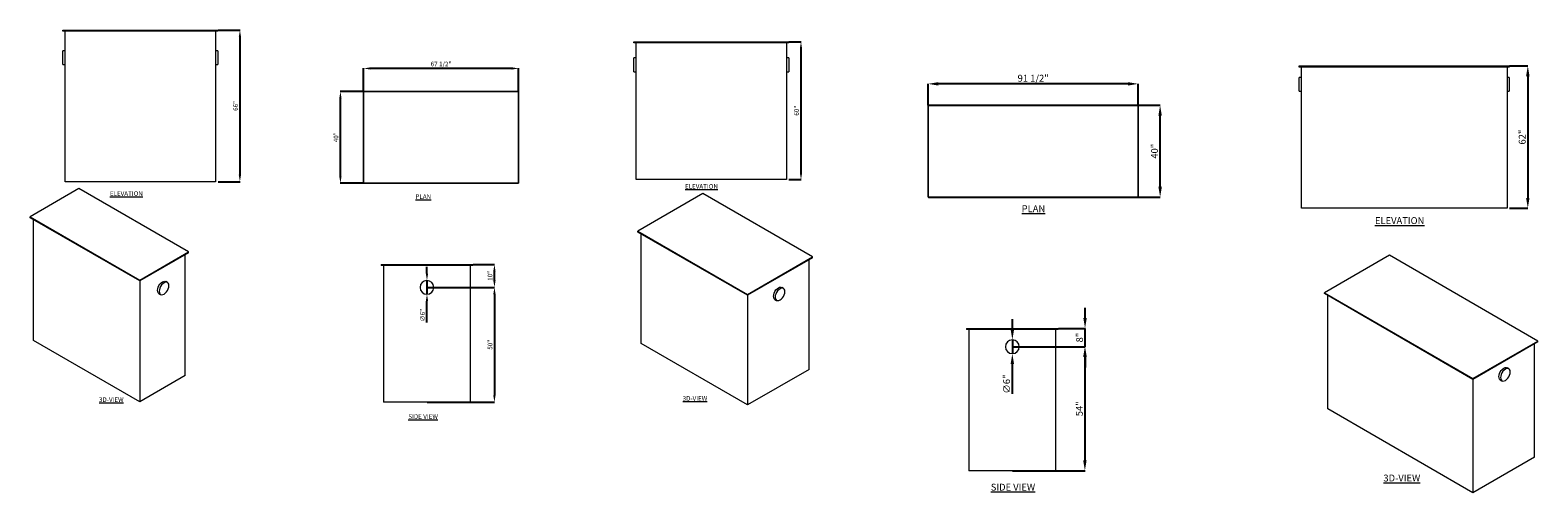
# Model space of a CAD drawing. Units: inches. Extents: x 9277 to 12194, y 3231 to 3472.
# Drawn here: x 10768 to 11425, y 3270 to 3472 of the extents above; entities that cross this region are included whole.
import ezdxf

# ---------------------------------------------------------------- set-up
doc = ezdxf.new("R2010")
doc.units = ezdxf.units.IN
doc.header["$MEASUREMENT"] = 0
doc.header["$PDMODE"] = 2
for name, color, linetype, lineweight in [('A-DETL-MBND', 160, 'Continuous', 9), ('G-ANNO-TEXT', 231, 'Continuous', 9), ('P-SANR-FIXT', 5, 'Continuous', 18)]:
    doc.layers.add(name, color=color, linetype=linetype, lineweight=lineweight)
doc.styles.add('Arial', font='arial.ttf', dxfattribs={"height": 1})
doc.styles.add('Arial_2', font='arial.ttf', dxfattribs={"height": 2})
doc.dimstyles.new('Default_linear_style', dxfattribs={"dimscale": 12, "dimtxt": 4, "dimasz": 2, "dimexe": 0.023438, "dimexo": 0.03125, "dimgap": 0.0625, "dimtad": 1, "dimdec": 3, "dimrnd": 0.0625, "dimzin": 0, "dimdsep": 46, "dimlunit": 5, "dimtxsty": 'Arial', "dimcen": 0.09, "dimazin": 0, "dimtfac": 0.5, "dimtdec": 3, "dimtix": 1, "dimtmove": 0, "dimatfit": 3, "dimfxl": 1, "dimtvp": 1, "dimtfill": 1, "dimfrac": 2, "dimtolj": 1, "dimtzin": 0, "dimarcsym": 2})

# ---------------------------------------------------------------- blocks, each defined once
blk = doc.blocks.new('MI-LINT - MI-LINT-9-218026-Level 1')
at = {"layer": 'P-SANR-FIXT'}
for p, q in [((-20, -33.75), (-20, 33.75)), ((-20, 33.75), (20, 33.75)), ((20, 33.75), (-20, 33.75)), ((-20, 33.75), (-20, -33.75)), ((20, 33.75), (20, -33.75)), ((20, -33.75), (20, 33.75)), ((20, -33.75), (-20, -33.75)), ((-20, -33.75), (20, -33.75))]:
    blk.add_line(p, q, dxfattribs=at)
blk = doc.blocks.new('MI-LINT - MI-LINT-10-218028-Level 1')
at = {"layer": 'P-SANR-FIXT'}
for p, q in [((-20, -45.75), (-20, 45.75)), ((-20, 45.75), (20, 45.75)), ((20, 45.75), (-20, 45.75)), ((-20, 45.75), (-20, -45.75)), ((20, 45.75), (20, -45.75)), ((20, -45.75), (20, 45.75)), ((20, -45.75), (-20, -45.75)), ((-20, -45.75), (20, -45.75))]:
    blk.add_line(p, q, dxfattribs=at)
blk = doc.blocks.new('*D48')
at = {"layer": 'A-DETL-MBND', "color": 0, "lineweight": -2, "transparency": 16777216}
for p, q in [((10913.37, 3445.16), (10903.3, 3445.16)), ((10903.37, 3408.16), (10903.37, 3442.16)), ((10913.37, 3405.16), (10903.3, 3405.16))]:
    blk.add_line(p, q, dxfattribs=at)
at = {"layer": 'A-DETL-MBND', "color": 0, "transparency": 16777216}
for points in [[(10902.87, 3442.16), (10903.87, 3442.16), (10903.37, 3445.16)], [(10902.87, 3408.16), (10903.87, 3408.16), (10903.37, 3405.16)]]:
    blk.add_solid(points, dxfattribs=at)
at = {"layer": 'Defpoints', "color": 0, "transparency": 16777216}
for p in [(10903.37, 3445.16), (10913.47, 3445.16), (10913.47, 3405.16)]:
    blk.add_point(p, dxfattribs=at)
at = {"layer": 'A-DETL-MBND', "color": 0, "transparency": 16777216, "insert": (10901.45, 3425.16), "char_height": 2, "width": 3.8581, "attachment_point": 5, "rotation": 90, "style": 'Arial'}
blk.add_mtext('\\A1;40"', dxfattribs=at)
blk = doc.blocks.new('*D49')
at = {"layer": 'A-DETL-MBND', "color": 0, "lineweight": -2, "transparency": 16777216}
for p, q in [((10913.47, 3445.26), (10913.47, 3455.21)), ((10980.97, 3445.26), (10980.97, 3455.21)), ((10977.97, 3455.14), (10916.47, 3455.14))]:
    blk.add_line(p, q, dxfattribs=at)
at = {"layer": 'A-DETL-MBND', "color": 0, "transparency": 16777216}
for points in [[(10916.47, 3455.64), (10916.47, 3454.64), (10913.47, 3455.14)], [(10977.97, 3455.64), (10977.97, 3454.64), (10980.97, 3455.14)]]:
    blk.add_solid(points, dxfattribs=at)
at = {"layer": 'Defpoints', "color": 0, "transparency": 16777216}
for p in [(10913.47, 3455.14), (10913.47, 3445.16), (10980.97, 3445.16)]:
    blk.add_point(p, dxfattribs=at)
at = {"layer": 'A-DETL-MBND', "color": 0, "transparency": 16777216, "insert": (10947.22, 3457.08), "char_height": 2, "width": 34.3126, "attachment_point": 5, "style": 'Arial'}
blk.add_mtext('\\A1;67 1/2"', dxfattribs=at)
blk = doc.blocks.new('*D50')
at = {"layer": 'A-DETL-MBND', "color": 0, "lineweight": -2, "transparency": 16777216}
for p, q in [((11159.53, 3439.08), (11260.58, 3439.08)), ((11260.51, 3403.58), (11260.51, 3434.58)), ((11159.53, 3399.08), (11260.58, 3399.08))]:
    blk.add_line(p, q, dxfattribs=at)
at = {"layer": 'A-DETL-MBND', "color": 0, "transparency": 16777216}
for points in [[(11259.76, 3434.58), (11261.26, 3434.58), (11260.51, 3439.08)], [(11259.76, 3403.58), (11261.26, 3403.58), (11260.51, 3399.08)]]:
    blk.add_solid(points, dxfattribs=at)
at = {"layer": 'Defpoints', "color": 0, "transparency": 16777216}
for p in [(11159.44, 3439.08), (11260.51, 3439.08), (11159.44, 3399.08)]:
    blk.add_point(p, dxfattribs=at)
at = {"layer": 'A-DETL-MBND', "color": 0, "transparency": 16777216, "insert": (11258.08, 3419.08), "char_height": 3, "width": 3.8581, "attachment_point": 5, "rotation": 90, "style": 'Arial'}
blk.add_mtext('\\A1;40"', dxfattribs=at)
blk = doc.blocks.new('*D51')
at = {"layer": 'A-DETL-MBND', "color": 0, "lineweight": -2, "transparency": 16777216}
for p, q in [((11159.44, 3439.18), (11159.44, 3448.5)), ((11246.44, 3448.43), (11163.94, 3448.43)), ((11250.94, 3439.18), (11250.94, 3448.5))]:
    blk.add_line(p, q, dxfattribs=at)
at = {"layer": 'A-DETL-MBND', "color": 0, "transparency": 16777216}
for points in [[(11163.94, 3449.18), (11163.94, 3447.68), (11159.44, 3448.43)], [(11246.44, 3449.18), (11246.44, 3447.68), (11250.94, 3448.43)]]:
    blk.add_solid(points, dxfattribs=at)
at = {"layer": 'Defpoints', "color": 0, "transparency": 16777216}
for p in [(11159.44, 3448.43), (11159.44, 3439.08), (11250.94, 3439.08)]:
    blk.add_point(p, dxfattribs=at)
at = {"layer": 'A-DETL-MBND', "color": 0, "transparency": 16777216, "insert": (11205.19, 3450.88), "char_height": 3, "width": 75.1523, "attachment_point": 5, "style": 'Arial'}
blk.add_mtext('\\A1;91 1/2"', dxfattribs=at)
blk = doc.blocks.new('MI-LINT - MI-LINT-8-218024-East')
at = {"layer": 'P-SANR-FIXT'}
for p, q in [((251.4, 0), (318.9, 0)), ((251.4, -0.5), (251.4, 0)), ((318.9, -0.5), (251.4, -0.5)), ((252.4, -66), (252.4, -0.5)), ((317.9, -0.5), (317.9, -66)), ((318.9, 0), (318.9, -0.5)), ((252.4, -9), (251.4, -9)), ((251.4, -12), (251.4, -9)), ((251.4, -15), (251.4, -12)), ((318.9, -9), (317.9, -9)), ((318.9, -9), (318.9, -12)), ((318.9, -12), (318.9, -15)), ((251.4, -15), (252.4, -15)), ((317.9, -15), (318.9, -15)), ((317.9, -66), (252.4, -66))]:
    blk.add_line(p, q, dxfattribs=at)
blk = doc.blocks.new('MI-LINT - MI-LINT-9-218026-East')
at = {"layer": 'P-SANR-FIXT'}
for p, q in [((158.53, 0), (226.03, 0)), ((158.53, -0.5), (158.53, 0)), ((226.03, -0.5), (158.53, -0.5)), ((159.53, -60), (159.53, -0.5)), ((225.03, -0.5), (225.03, -60)), ((226.03, 0), (226.03, -0.5)), ((159.53, -7), (158.53, -7)), ((158.53, -10), (158.53, -7)), ((158.53, -13), (158.53, -10)), ((158.53, -13), (159.53, -13)), ((226.03, -7), (225.03, -7)), ((225.03, -13), (226.03, -13)), ((226.03, -7), (226.03, -10)), ((226.03, -10), (226.03, -13)), ((225.03, -60), (159.53, -60))]:
    blk.add_line(p, q, dxfattribs=at)
blk = doc.blocks.new('MI-LINT - MI-LINT-10-218028-East')
at = {"layer": 'P-SANR-FIXT'}
for p, q in [((55.4, 0), (146.9, 0)), ((55.4, -0.5), (55.4, 0)), ((146.9, -0.5), (55.4, -0.5)), ((56.4, -5), (55.4, -5)), ((55.4, -8), (55.4, -5)), ((56.4, -62), (56.4, -0.5)), ((145.9, -0.5), (145.9, -62)), ((146.9, -5), (145.9, -5)), ((146.9, 0), (146.9, -0.5)), ((146.9, -5), (146.9, -8)), ((55.4, -11), (55.4, -8)), ((55.4, -11), (56.4, -11)), ((145.9, -11), (146.9, -11)), ((146.9, -8), (146.9, -11)), ((145.9, -62), (56.4, -62))]:
    blk.add_line(p, q, dxfattribs=at)
blk = doc.blocks.new('*D83')
at = {"layer": 'A-DETL-MBND', "color": 0, "lineweight": -2, "transparency": 16777216}
for p, q in [((11412.74, 3456.25), (11420.77, 3456.25)), ((11420.7, 3451.75), (11420.7, 3398.75)), ((11412.74, 3394.25), (11420.77, 3394.25))]:
    blk.add_line(p, q, dxfattribs=at)
at = {"layer": 'A-DETL-MBND', "color": 0, "transparency": 16777216}
for points in [[(11419.95, 3451.75), (11421.45, 3451.75), (11420.7, 3456.25)], [(11419.95, 3398.75), (11421.45, 3398.75), (11420.7, 3394.25)]]:
    blk.add_solid(points, dxfattribs=at)
at = {"layer": 'Defpoints', "color": 0, "transparency": 16777216}
for p in [(11412.65, 3456.25), (11412.65, 3394.25), (11420.7, 3394.25)]:
    blk.add_point(p, dxfattribs=at)
at = {"layer": 'A-DETL-MBND', "color": 0, "transparency": 16777216, "insert": (11418.27, 3425.25), "char_height": 3, "width": 1.0689, "attachment_point": 5, "rotation": 90, "style": 'Arial'}
blk.add_mtext('\\A1;62"', dxfattribs=at)
blk = doc.blocks.new('*D84')
at = {"layer": 'A-DETL-MBND', "color": 0, "lineweight": -2, "transparency": 16777216}
for p, q in [((11098.77, 3466.73), (11104.11, 3466.73)), ((11104.04, 3463.73), (11104.04, 3409.73)), ((11098.77, 3406.73), (11104.11, 3406.73))]:
    blk.add_line(p, q, dxfattribs=at)
at = {"layer": 'A-DETL-MBND', "color": 0, "transparency": 16777216}
for points in [[(11103.54, 3463.73), (11104.54, 3463.73), (11104.04, 3466.73)], [(11103.54, 3409.73), (11104.54, 3409.73), (11104.04, 3406.73)]]:
    blk.add_solid(points, dxfattribs=at)
at = {"layer": 'Defpoints', "color": 0, "transparency": 16777216}
for p in [(11098.68, 3466.73), (11098.68, 3406.73), (11104.04, 3406.73)]:
    blk.add_point(p, dxfattribs=at)
at = {"layer": 'A-DETL-MBND', "color": 0, "transparency": 16777216, "insert": (11102.12, 3436.73), "char_height": 2, "width": 1.0689, "attachment_point": 5, "rotation": 90, "style": 'Arial'}
blk.add_mtext('\\A1;60"', dxfattribs=at)
blk = doc.blocks.new('*D85')
at = {"layer": 'A-DETL-MBND', "color": 0, "lineweight": -2, "transparency": 16777216}
for p, q in [((10850.06, 3471.82), (10859.65, 3471.82)), ((10859.58, 3468.82), (10859.58, 3408.82)), ((10850.06, 3405.82), (10859.65, 3405.82))]:
    blk.add_line(p, q, dxfattribs=at)
at = {"layer": 'A-DETL-MBND', "color": 0, "transparency": 16777216}
for points in [[(10859.08, 3468.82), (10860.08, 3468.82), (10859.58, 3471.82)], [(10859.08, 3408.82), (10860.08, 3408.82), (10859.58, 3405.82)]]:
    blk.add_solid(points, dxfattribs=at)
at = {"layer": 'Defpoints', "color": 0, "transparency": 16777216}
for p in [(10849.96, 3471.82), (10849.96, 3405.82), (10859.58, 3405.82)]:
    blk.add_point(p, dxfattribs=at)
at = {"layer": 'A-DETL-MBND', "color": 0, "transparency": 16777216, "insert": (10857.66, 3438.82), "char_height": 2, "width": 1.0689, "attachment_point": 5, "rotation": 90, "style": 'Arial'}
blk.add_mtext('\\A1;66"', dxfattribs=at)
blk = doc.blocks.new('MI-LINT - MI-LINT-9-218026-North')
at = {"layer": 'P-SANR-FIXT'}
for p, q in [((-98.69, 0), (-58.69, 0)), ((-98.69, 0), (-98.69, -0.5)), ((-58.69, -0.5), (-98.69, -0.5)), ((-97.69, -0.5), (-97.69, -60)), ((-59.69, -60), (-59.69, -0.5)), ((-58.69, -0.5), (-58.69, 0)), ((-59.69, -60), (-97.69, -60))]:
    blk.add_line(p, q, dxfattribs=at)
for start, end in [(360, 180), (180, 360)]:
    blk.add_arc((-78.69, -10), 3, start, end, dxfattribs=at)
blk = doc.blocks.new('MI-LINT - MI-LINT-10-218028-North')
at = {"layer": 'P-SANR-FIXT'}
for p, q in [((-165.85, 0), (-125.85, 0)), ((-165.85, 0), (-165.85, -0.5)), ((-125.85, -0.5), (-165.85, -0.5)), ((-164.85, -0.5), (-164.85, -62)), ((-126.85, -62), (-126.85, -0.5)), ((-125.85, -0.5), (-125.85, 0)), ((-126.85, -62), (-164.85, -62))]:
    blk.add_line(p, q, dxfattribs=at)
for start, end in [(360, 180), (180, 360)]:
    blk.add_arc((-145.85, -8), 3, start, end, dxfattribs=at)
blk = doc.blocks.new('*D107')
at = {"layer": 'A-DETL-MBND', "color": 0, "lineweight": -2, "transparency": 16777216}
for p, q in [((11227.8, 3346.41), (11227.8, 3350.91)), ((11216.22, 3341.91), (11227.87, 3341.91)), ((11227.8, 3333.91), (11227.8, 3341.91)), ((11196.22, 3333.91), (11227.87, 3333.91)), ((11227.8, 3329.41), (11227.8, 3324.91))]:
    blk.add_line(p, q, dxfattribs=at)
at = {"layer": 'A-DETL-MBND', "color": 0, "transparency": 16777216}
for points in [[(11227.05, 3346.41), (11228.55, 3346.41), (11227.8, 3341.91)], [(11227.05, 3329.41), (11228.55, 3329.41), (11227.8, 3333.91)]]:
    blk.add_solid(points, dxfattribs=at)
at = {"layer": 'Defpoints', "color": 0, "transparency": 16777216}
for p in [(11216.12, 3341.91), (11227.8, 3341.91), (11196.12, 3333.91)]:
    blk.add_point(p, dxfattribs=at)
at = {"layer": 'A-DETL-MBND', "color": 0, "transparency": 16777216, "insert": (11225.37, 3337.91), "char_height": 3, "width": 1.0689, "attachment_point": 5, "rotation": 90, "style": 'Arial'}
blk.add_mtext('\\A1;8"', dxfattribs=at)
blk = doc.blocks.new('*D108')
at = {"layer": 'A-DETL-MBND', "color": 0, "lineweight": -2, "transparency": 16777216}
for p, q in [((10961.17, 3369.79), (10970.54, 3369.79)), ((10970.47, 3362.79), (10970.47, 3366.79)), ((10941.17, 3359.79), (10970.54, 3359.79))]:
    blk.add_line(p, q, dxfattribs=at)
at = {"layer": 'A-DETL-MBND', "color": 0, "transparency": 16777216}
for points in [[(10969.97, 3366.79), (10970.97, 3366.79), (10970.47, 3369.79)], [(10969.97, 3362.79), (10970.97, 3362.79), (10970.47, 3359.79)]]:
    blk.add_solid(points, dxfattribs=at)
at = {"layer": 'Defpoints', "color": 0, "transparency": 16777216}
for p in [(10961.08, 3369.79), (10970.47, 3369.79), (10941.08, 3359.79)]:
    blk.add_point(p, dxfattribs=at)
at = {"layer": 'A-DETL-MBND', "color": 0, "transparency": 16777216, "insert": (10968.55, 3364.79), "char_height": 2, "width": 1.0689, "attachment_point": 5, "rotation": 90, "style": 'Arial'}
blk.add_mtext('\\A1;10"', dxfattribs=at)
blk = doc.blocks.new('MI-LINT - MI-LINT-8-218024-_3D_')
at = {"layer": 'P-SANR-FIXT'}
for p, q in [((164.37, -110.37), (143.16, -122.62)), ((212.1, -137.93), (164.37, -110.37)), ((143.16, -122.62), (190.89, -150.17)), ((143.16, -123.03), (143.16, -122.62)), ((190.89, -150.58), (143.16, -123.03)), ((144.57, -176.51), (144.57, -123.84)), ((190.89, -150.17), (212.1, -137.93)), ((212.1, -138.33), (212.1, -137.93)), ((212.1, -138.33), (190.89, -150.58)), ((210.69, -191.82), (210.69, -139.15)), ((190.89, -150.17), (190.89, -150.58)), ((190.89, -150.58), (190.89, -203.25)), ((202.99, -151.25), (202.29, -150.84)), ((199.29, -156.04), (199.99, -156.45)), ((190.89, -203.25), (144.57, -176.51)), ((210.69, -191.82), (190.89, -203.25))]:
    blk.add_line(p, q, dxfattribs=at)
for points in [[(198.67, -154.66, 0), (198.74, -153.99, 0), (198.95, -153.28, 0), (199.29, -152.57, 0), (199.73, -151.93, 0), (200.24, -151.39, 0), (200.79, -150.99, 0), (201.34, -150.76, 0), (201.85, -150.71, 0), (202.29, -150.84, 0)], [(199.29, -156.04, 0), (198.95, -155.73, 0), (198.74, -155.26, 0), (198.67, -154.66, 0)], [(203.62, -152.62, 0), (203.54, -152.03, 0), (203.33, -151.56, 0), (202.99, -151.25, 0), (202.55, -151.11, 0), (202.04, -151.17, 0), (201.49, -151.4, 0), (200.95, -151.8, 0), (200.43, -152.34, 0), (199.99, -152.98, 0), (199.66, -153.68, 0), (199.45, -154.4, 0), (199.37, -155.07, 0)], [(199.37, -155.07, 0), (199.45, -155.67, 0), (199.66, -156.13, 0), (199.99, -156.45, 0), (200.43, -156.58, 0), (200.95, -156.53, 0), (201.49, -156.3, 0), (202.04, -155.9, 0), (202.55, -155.36, 0), (202.99, -154.71, 0), (203.33, -154.01, 0), (203.54, -153.3, 0), (203.62, -152.62, 0)]]:
    blk.add_polyline3d(points, dxfattribs=at)
blk = doc.blocks.new('MI-LINT - MI-LINT-9-218026-_3D_')
at = {"layer": 'P-SANR-FIXT'}
for p, q in [((70.6, -88.68), (42.31, -105.01)), ((118.33, -116.23), (70.6, -88.68)), ((42.31, -105.01), (90.04, -132.56)), ((42.31, -105.42), (42.31, -105.01)), ((90.04, -132.97), (42.31, -105.42)), ((43.73, -154), (43.73, -106.23)), ((90.04, -132.56), (118.33, -116.23)), ((118.33, -116.64), (90.04, -132.97)), ((116.91, -165.22), (116.91, -117.46)), ((118.33, -116.64), (118.33, -116.23)), ((105.69, -129.97), (104.98, -129.56)), ((90.04, -132.56), (90.04, -132.97)), ((90.04, -132.97), (90.04, -180.74)), ((101.98, -134.75), (102.69, -135.16)), ((90.04, -180.74), (43.73, -154)), ((116.91, -165.22), (90.04, -180.74))]:
    blk.add_line(p, q, dxfattribs=at)
for points in [[(101.36, -133.38, 0), (101.43, -132.7, 0), (101.64, -131.99, 0), (101.98, -131.29, 0), (102.42, -130.65, 0), (102.93, -130.11, 0), (103.48, -129.71, 0), (104.03, -129.47, 0), (104.54, -129.42, 0), (104.98, -129.56, 0)], [(106.31, -131.34, 0), (106.24, -130.75, 0), (106.02, -130.28, 0), (105.69, -129.97, 0), (105.25, -129.83, 0), (104.74, -129.88, 0), (104.19, -130.11, 0), (103.64, -130.52, 0), (103.13, -131.06, 0), (102.69, -131.7, 0), (102.35, -132.4, 0), (102.14, -133.11, 0), (102.07, -133.79, 0)], [(102.07, -133.79, 0), (102.14, -134.38, 0), (102.35, -134.85, 0), (102.69, -135.16, 0), (103.13, -135.3, 0), (103.64, -135.25, 0), (104.19, -135.01, 0), (104.74, -134.61, 0), (105.25, -134.07, 0), (105.69, -133.43, 0), (106.02, -132.73, 0), (106.24, -132.02, 0), (106.31, -131.34, 0)], [(101.98, -134.75, 0), (101.64, -134.44, 0), (101.43, -133.97, 0), (101.36, -133.38, 0)]]:
    blk.add_polyline3d(points, dxfattribs=at)
blk = doc.blocks.new('MI-LINT - MI-LINT-10-218028-_3D_')
at = {"layer": 'P-SANR-FIXT'}
for p, q in [((-49.81, -74), (-78.1, -90.33)), ((14.89, -111.35), (-49.81, -74)), ((-78.1, -90.33), (-13.4, -127.68)), ((-78.1, -90.73), (-78.1, -90.33)), ((-13.4, -128.09), (-78.1, -90.73)), ((-76.68, -140.95), (-76.68, -91.55)), ((-13.4, -127.68), (14.89, -111.35)), ((14.89, -111.76), (14.89, -111.35)), ((14.89, -111.76), (-13.4, -128.09)), ((13.47, -161.97), (13.47, -112.57)), ((2.25, -123.45), (1.54, -123.04)), ((-13.4, -127.68), (-13.4, -128.09)), ((-13.4, -128.09), (-13.4, -177.49)), ((-1.46, -128.24), (-0.75, -128.65)), ((-13.4, -177.49), (-76.68, -140.95)), ((13.47, -161.97), (-13.4, -177.49))]:
    blk.add_line(p, q, dxfattribs=at)
for points in [[(-2.08, -126.86, 0), (-2.01, -126.19, 0), (-1.8, -125.47, 0), (-1.46, -124.77, 0), (-1.02, -124.13, 0), (-0.51, -123.59, 0), (0.04, -123.19, 0), (0.59, -122.96, 0), (1.1, -122.91, 0), (1.54, -123.04, 0)], [(2.87, -124.82, 0), (2.8, -124.23, 0), (2.58, -123.76, 0), (2.25, -123.45, 0), (1.81, -123.31, 0), (1.3, -123.36, 0), (0.75, -123.6, 0), (0.2, -124, 0), (-0.31, -124.54, 0), (-0.75, -125.18, 0), (-1.09, -125.88, 0), (-1.3, -126.6, 0), (-1.37, -127.27, 0)], [(-1.46, -128.24, 0), (-1.8, -127.92, 0), (-2.01, -127.46, 0), (-2.08, -126.86, 0)], [(-1.37, -127.27, 0), (-1.3, -127.86, 0), (-1.09, -128.33, 0), (-0.75, -128.65, 0), (-0.31, -128.78, 0), (0.2, -128.73, 0), (0.75, -128.5, 0), (1.3, -128.1, 0), (1.81, -127.56, 0), (2.25, -126.91, 0), (2.58, -126.21, 0), (2.8, -125.5, 0), (2.87, -124.82, 0)]]:
    blk.add_polyline3d(points, dxfattribs=at)
blk = doc.blocks.new('*D138')
at = {"layer": 'A-DETL-MBND', "color": 0, "lineweight": -2, "transparency": 16777216}
for p, q in [((10941.08, 3365.79), (10941.08, 3368.79)), ((10941.08, 3362.79), (10941.08, 3356.79)), ((10941.08, 3344.52), (10941.08, 3353.79))]:
    blk.add_line(p, q, dxfattribs=at)
at = {"layer": 'A-DETL-MBND', "color": 0, "transparency": 16777216}
for points in [[(10940.58, 3365.79), (10941.58, 3365.79), (10941.08, 3362.79)], [(10940.58, 3353.79), (10941.58, 3353.79), (10941.08, 3356.79)]]:
    blk.add_solid(points, dxfattribs=at)
at = {"layer": 'Defpoints', "color": 0, "transparency": 16777216}
for p in [(10941.08, 3362.79), (10941.08, 3356.79)]:
    blk.add_point(p, dxfattribs=at)
at = {"layer": 'A-DETL-MBND', "color": 0, "transparency": 16777216, "insert": (10939.1, 3347.66), "char_height": 2, "attachment_point": 5, "rotation": 90, "style": 'Arial'}
blk.add_mtext('\\A1;∅6"', dxfattribs=at)
blk = doc.blocks.new('*D139')
at = {"layer": 'A-DETL-MBND', "color": 0, "lineweight": -2, "transparency": 16777216}
for p, q in [((11196.12, 3341.41), (11196.12, 3345.91)), ((11196.12, 3336.91), (11196.12, 3330.91)), ((11196.12, 3313.4), (11196.12, 3326.41))]:
    blk.add_line(p, q, dxfattribs=at)
at = {"layer": 'A-DETL-MBND', "color": 0, "transparency": 16777216}
for points in [[(11195.37, 3341.41), (11196.87, 3341.41), (11196.12, 3336.91)], [(11195.37, 3326.41), (11196.87, 3326.41), (11196.12, 3330.91)]]:
    blk.add_solid(points, dxfattribs=at)
at = {"layer": 'Defpoints', "color": 0, "transparency": 16777216}
for p in [(11196.12, 3336.91), (11196.12, 3330.91)]:
    blk.add_point(p, dxfattribs=at)
at = {"layer": 'A-DETL-MBND', "color": 0, "transparency": 16777216, "insert": (11193.61, 3317.66), "char_height": 3, "attachment_point": 5, "rotation": 90, "style": 'Arial'}
blk.add_mtext('\\A1;∅6"', dxfattribs=at)
blk = doc.blocks.new('*D149')
at = {"layer": 'A-DETL-MBND', "color": 0, "lineweight": -2, "transparency": 16777216}
for p, q in [((10941.17, 3359.79), (10970.54, 3359.79)), ((10970.47, 3356.79), (10970.47, 3312.79)), ((10941.17, 3309.79), (10970.54, 3309.79))]:
    blk.add_line(p, q, dxfattribs=at)
at = {"layer": 'A-DETL-MBND', "color": 0, "transparency": 16777216}
for points in [[(10969.97, 3356.79), (10970.97, 3356.79), (10970.47, 3359.79)], [(10969.97, 3312.79), (10970.97, 3312.79), (10970.47, 3309.79)]]:
    blk.add_solid(points, dxfattribs=at)
at = {"layer": 'Defpoints', "color": 0, "transparency": 16777216}
for p in [(10941.08, 3359.79), (10941.08, 3309.79), (10970.47, 3309.79)]:
    blk.add_point(p, dxfattribs=at)
at = {"layer": 'A-DETL-MBND', "color": 0, "transparency": 16777216, "insert": (10968.55, 3334.79), "char_height": 2, "attachment_point": 5, "rotation": 90, "style": 'Arial'}
blk.add_mtext('\\A1;50"', dxfattribs=at)
blk = doc.blocks.new('*D150')
at = {"layer": 'A-DETL-MBND', "color": 0, "lineweight": -2, "transparency": 16777216}
for p, q in [((11196.22, 3333.91), (11227.8, 3333.91)), ((11227.73, 3329.41), (11227.73, 3284.41)), ((11196.22, 3279.91), (11227.8, 3279.91))]:
    blk.add_line(p, q, dxfattribs=at)
at = {"layer": 'A-DETL-MBND', "color": 0, "transparency": 16777216}
for points in [[(11226.98, 3329.41), (11228.48, 3329.41), (11227.73, 3333.91)], [(11226.98, 3284.41), (11228.48, 3284.41), (11227.73, 3279.91)]]:
    blk.add_solid(points, dxfattribs=at)
at = {"layer": 'Defpoints', "color": 0, "transparency": 16777216}
for p in [(11196.12, 3333.91), (11196.12, 3279.91), (11227.73, 3279.91)]:
    blk.add_point(p, dxfattribs=at)
at = {"layer": 'A-DETL-MBND', "color": 0, "transparency": 16777216, "insert": (11225.3, 3306.91), "char_height": 3, "attachment_point": 5, "rotation": 90, "style": 'Arial'}
blk.add_mtext('\\A1;54"', dxfattribs=at)

msp = doc.modelspace()

# ---------------------------------------------------------------- block references
at = {"layer": 'P-SANR-FIXT'}
for name, p in [('MI-LINT - MI-LINT-8-218024-East', (10531.0615, 3471.8167)), ('MI-LINT - MI-LINT-9-218026-East', (10872.6521, 3466.7313)), ('MI-LINT - MI-LINT-10-218028-East', (11265.744, 3456.2493)), ('MI-LINT - MI-LINT-8-218024-_3D_', (10625.035, 3513.1634)), ('MI-LINT - MI-LINT-9-218026-_3D_', (10990.712, 3489.2954)), ('MI-LINT - MI-LINT-10-218028-_3D_', (11410.186, 3447.773)), ('MI-LINT - MI-LINT-9-218026-North', (11019.7645, 3369.7931)), ('MI-LINT - MI-LINT-10-218028-North', (11341.9703, 3341.9141))]:
    msp.add_blockref(name, p, dxfattribs=at)
at = {"layer": 'P-SANR-FIXT', "rotation": 90}
for name, p in [('MI-LINT - MI-LINT-9-218026-Level 1', (10947.2186, 3425.1618)), ('MI-LINT - MI-LINT-10-218028-Level 1', (11205.1887, 3419.0824))]:
    msp.add_blockref(name, p, dxfattribs=at)

# ---------------------------------------------------------------- texts
at = {"layer": 'G-ANNO-TEXT', "color": 7, "attachment_point": 1, "style": 'Arial_2'}
for s, insert, char_height, width in [('{\\fArial|b1|i0|c0|p34;\\LELEVATION}', (11053.5094, 3404.7805), 2, 4.181492), ('{\\fArial|b1|i0|c0|p34;\\LELEVATION}', (10802.9352, 3401.6415), 2, 4.181492), ('{\\fArial|b1|i0|c0|p34;\\LPLAN}', (10936.049, 3400.3307), 2, 4.181492), ('{\\fArial|b1|i0|c0|p34;\\LPLAN}', (11200.184, 3395.5353), 3, 4.181492), ('{\\fArial|b1|i0|c0|p34;\\LELEVATION}', (11354.1021, 3390.3638), 3, 4.181492), ('{\\fArial|b1|i0|c0|p34;\\L3D-VIEW}', (10798.1895, 3311.8787), 2, 4.181492), ('{\\fArial|b1|i0|c0|p34;\\L3D-VIEW}', (11052.4888, 3312.412), 2, 4.181492), ('{\\fArial|b1|i0|c0|p34;\\LSIDE VIEW}', (10932.9486, 3304.5174), 2, 37.414177), ('{\\fArial|b1|i0|c0|p34;\\L3D-VIEW}', (11357.7822, 3278.2315), 3, 4.181492), ('{\\fArial|b1|i0|c0|p34;\\LSIDE VIEW}', (11186.7169, 3274.2572), 3, 37.414177)]:
    msp.add_mtext(s, dxfattribs=dict(at, insert=insert, char_height=char_height, width=width))

# ---------------------------------------------------------------- dimensions: what is measured, and where the dimension line sits
at = {"layer": 'A-DETL-MBND'}
for base, p1, p2, angle, override, picture, middle in [((10859.5809, 3405.8167), (10849.9644, 3471.8167), (10849.9644, 3405.8167), 90, {"dimscale": 3, "dimtxt": 1, "dimasz": 1, "dimgap": 0.3, "dimpost": '"', "dimfxl": 15.5, "dimtfill": 0}, '*D85', (10857.6598, 3438.8167)), ((11104.0378, 3406.7313), (11098.6805, 3466.7313), (11098.6805, 3406.7313), 90, {"dimscale": 3, "dimtxt": 1, "dimasz": 1, "dimgap": 0.3, "dimpost": '"', "dimfxl": 15.5, "dimtfill": 0}, '*D84', (11102.1167, 3436.7313)), ((10913.4686, 3455.1421), (10980.9686, 3445.1618), (10913.4686, 3445.1618), 180, {"dimscale": 3, "dimtxt": 1, "dimasz": 1, "dimgap": 0.3, "dimpost": '"', "dimfxl": 15.5, "dimtfill": 0}, '*D49', (10947.2186, 3457.0762)), ((11420.7033, 3394.2493), (11412.6476, 3456.2493), (11412.6476, 3394.2493), 90, {"dimscale": 3, "dimtxt": 1, "dimasz": 1.5, "dimgap": 0.3, "dimpost": '"', "dimfxl": 15.5, "dimtfill": 0}, '*D83', (11418.2716, 3425.2493)), ((11159.4387, 3448.4264), (11250.9387, 3439.0824), (11159.4387, 3439.0824), 180, {"dimscale": 3, "dimtxt": 1, "dimasz": 1.5, "dimgap": 0.3, "dimpost": '"', "dimfxl": 15.5, "dimtfill": 0}, '*D51', (11205.1887, 3450.8776)), ((10903.3714, 3445.1618), (10913.4686, 3405.1618), (10913.4686, 3445.1618), 90, {"dimscale": 3, "dimtxt": 1, "dimasz": 1, "dimgap": 0.3, "dimpost": '"', "dimfxl": 15.5, "dimtfill": 0}, '*D48', (10901.4503, 3425.1618)), ((11260.5099, 3439.0824), (11159.4387, 3399.0824), (11159.4387, 3439.0824), 90, {"dimscale": 3, "dimtxt": 1, "dimasz": 1.5, "dimgap": 0.3, "dimpost": '"', "dimfxl": 15.5, "dimtfill": 0}, '*D50', (11258.0782, 3419.0824)), ((10970.4665, 3369.7931), (10941.0785, 3359.7931), (10961.0785, 3369.7931), 90, {"dimscale": 3, "dimtxt": 1, "dimasz": 1, "dimgap": 0.3, "dimpost": '"', "dimfxl": 15.5, "dimtfill": 0}, '*D108', (10968.5454, 3364.7931)), ((10970.4665, 3309.7931), (10941.0785, 3359.7931), (10941.0785, 3309.7931), 90, {"dimscale": 3, "dimtxt": 1, "dimasz": 1, "dimgap": 0.3, "dimpost": '"', "dimfxl": 15.5, "dimtfill": 0}, '*D149', (10968.5454, 3334.7931)), ((11227.7974, 3341.9141), (11196.1228, 3333.9141), (11216.1228, 3341.9141), 90, {"dimscale": 3, "dimtxt": 1, "dimasz": 1.5, "dimgap": 0.3, "dimpost": '"', "dimfxl": 15.5, "dimtfill": 0}, '*D107', (11225.3657, 3337.9141)), ((11227.7271, 3279.9141), (11196.1228, 3333.9141), (11196.1228, 3279.9141), 90, {"dimscale": 3, "dimtxt": 1, "dimasz": 1.5, "dimgap": 0.3, "dimpost": '"', "dimfxl": 15.5, "dimtfill": 0}, '*D150', (11225.3015, 3306.9141))]:
    dim = msp.add_linear_dim(base=base, p1=p1, p2=p2, angle=angle, dimstyle='Default_linear_style', override=override, dxfattribs=at)
    dim.commit()
    dim.dimension.update_dxf_attribs({"geometry": picture, "text_midpoint": middle})
for p1, p2, override, picture, middle in [((10941.0785, 3362.7931), (10941.0785, 3356.7931), {"dimscale": 3, "dimtxt": 1, "dimasz": 1, "dimgap": 0.3, "dimpost": '"', "dimfxl": 15.5, "dimtfill": 0}, '*D138', (10939.1014, 3347.6557)), ((11196.1228, 3336.9141), (11196.1228, 3330.9141), {"dimscale": 3, "dimtxt": 1, "dimasz": 1.5, "dimgap": 0.3, "dimpost": '"', "dimfxl": 15.5, "dimtfill": 0}, '*D139', (11193.6071, 3317.6581))]:
    dim = msp.add_diameter_dim_2p(p1=p1, p2=p2, dimstyle='Default_linear_style', override=override, dxfattribs=at)
    dim.commit()
    dim.dimension.update_dxf_attribs({"geometry": picture, "text_midpoint": middle})

doc.saveas('drawing.dxf')
